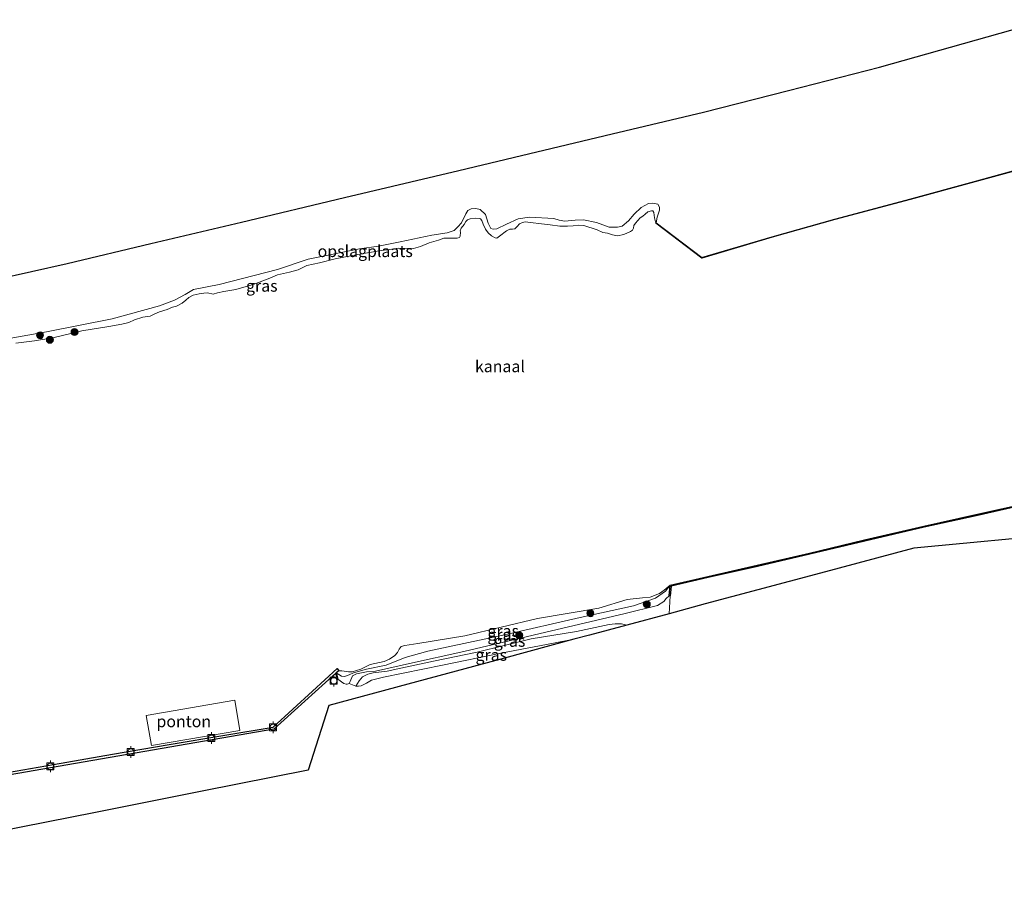
# Model space of a CAD drawing. Units: metres. Extents: x 189998 to 200000, y 574998 to 579515.
# Drawn here: x 195836 to 196047, y 577736 to 577922 of the extents above; entities that cross this region are included whole.
import ezdxf
from ezdxf.enums import TextEntityAlignment as Align

# ---------------------------------------------------------------- set-up
doc = ezdxf.new("R2010")
doc.units = ezdxf.units.M
doc.linetypes.add('IE-TERREINAFSCHEIDING', pattern=[10, 8, -2])
doc.layers.get('0').update_dxf_attribs({"lineweight": 25})
for name, color, linetype, lineweight in [('B-ME-AL-OVERIG-GV-B6', 7, 'BV-GELEIDERAIL', 18), ('B-ME-GR-BOOM-S-B1', 93, 'Continuous', 18), ('B-ME-GW-KRUINLIJN-L-B1', 93, 'Continuous', 18), ('B-ME-GW-TEENLIJN-L-B1', 93, 'Continuous', 18), ('B-ME-IE-GRASLAND-GV-B6', 93, 'Continuous', 18), ('B-ME-IE-GRONDWERKLIJN-GROND_INGERICHT-GV-B6', 253, 'Continuous', 18), ('B-ME-IE-TERREINAFSCHEIDING-RASTERHEKWERK-L-B1', 8, 'IE-TERREINAFSCHEIDING', 18), ('B-ME-OB-WATERLIJN-L-B1', 133, 'OB-WATERLIJN', 18), ('B-ME-OG-WATER-GV-B6', 153, 'Continuous', 18), ('B-ME-VV-BOLDER-S-B1', 213, 'Continuous', 18)]:
    doc.layers.add(name, color=color, linetype=linetype, lineweight=lineweight)
for name, color, linetype in [('B-ME-KG-KADASTRAAL-OPNAMEDTMGRENS-L-B1', 10, 'Continuous'), ('B-ME-OB-BESCHOEIING-GV-B6', 10, 'Continuous'), ('B-ME-VV-KADEMUUR-GV-B6', 10, 'Continuous')]:
    doc.layers.add(name, color=color, linetype=linetype)
doc.styles.add('NLCS-ISO', font='NLCS-ISO.TTF')
doc.linetypes.add('BV-GELEIDERAIL', pattern='A,10,-3,[108,NLCS.SHX,S=1,R=0,X=0,Y=0],-3', length=16)
doc.linetypes.add('OB-WATERLIJN', pattern='A,10,[32,NLCS.SHX,S=2,R=0,X=0,Y=0],-12', length=22)

# ---------------------------------------------------------------- blocks, each defined once
blk = doc.blocks.new('boom')
h = blk.add_hatch(color=256)
edge = h.paths.add_edge_path()
edge.add_arc((0, 0), 0.75, 0, 360)
blk.add_circle((0, 0), 0.75)
blk = doc.blocks.new('bolder')
for p, q in [((-0.75, 0), (-1.25, 0)), ((-0.75, 0.75), (-0.75, -0.75)), ((0.75, 0.75), (-0.75, 0.75)), ((0.75, -0.75), (0.75, 0.75)), ((0.75, 0), (1.25, 0)), ((-0.75, -0.75), (0.75, -0.75))]:
    blk.add_line(p, q)
blk.add_circle((0, 0), 0.673)

msp = doc.modelspace()

# ---------------------------------------------------------------- linework, layer by layer
at = {"layer": 'B-ME-AL-OVERIG-GV-B6'}
msp.add_polyline3d([(195863.629, 577772.662, 0.6317), (195882.5784, 577775.9052, 0.6443), (195883.6851, 577769.4395, 0.6317), (195864.7356, 577766.1963, 0.6191), (195863.629, 577772.662, 0.6317)], dxfattribs=at)
at = {"layer": 'B-ME-GW-KRUINLIJN-L-B1'}
for points in [[(195904.649, 577780.4271, 0.5444), (195905.9318, 577779.4843, 0.7342), (195906.4451, 577779.3304, 0.7583), (195906.655, 577779.3713, 0.7881), (195907.0611, 577779.5055, 0.8197), (195907.2814, 577779.9274, 0.8774), (195907.8246, 577781.1002, 1.0169), (195908.6752, 577781.5265, 1.1062), (195910.7733, 577781.9881, 1.1471), (195912.7163, 577782.0939, 1.1359), (195920.0329, 577783.7749, 1.2457), (195931.6245, 577786.3532, 1.2178), (195946.5326, 577789.8222, 1.2494), (195966.2392, 577794.4681, 0.9667), (195973.1352, 577796.1854, 0.5816), (195974.4947, 577797.0751, 0.3175), (195975.0421, 577797.67, 0.1817), (195975.6234, 577798.2588, -0.0115)], [(195908.4896, 577778.9431, 0.9834), (195909.2558, 577780.0766, 1.2778), (195909.9111, 577780.9191, 1.3002), (195911.068, 577781.4749, 1.3418), (195912.1946, 577781.7403, 1.3162), (195915.2065, 577782.1069, 1.4346), (195918.1401, 577782.743, 1.473), (195925.1823, 577784.2568, 1.5026), (195934.5347, 577786.205, 1.4866), (195946.1058, 577789.0385, 1.493), (195955.7669, 577790.6342, 1.4866), (195962.769, 577792.1235, 1.4682), (195964.0578, 577792.2328, 1.4682), (195965.468, 577792.2624, 1.4682), (195966.5948, 577792.0025, 1.424)]]:
    msp.add_polyline3d(points, dxfattribs=at)
at = {"layer": 'B-ME-GW-TEENLIJN-L-B1'}
for points in [[(195904.2959, 577781.7421, 0.0265), (195905.4338, 577781.039, -0.0919), (195906.1059, 577780.9608, -0.1623), (195907.0917, 577781.3225, -0.1837), (195908.0465, 577781.8047, -0.1715), (195910.8179, 577782.5413, -0.1317), (195914.9844, 577783.3936, -0.0001), (195919.0773, 577785.0225, 0.0856), (195923.9339, 577786.438, 0.1529), (195940.3505, 577789.8755, 0.4252), (195956.5839, 577793.5908, 0.1743), (195967.9892, 577796.1473, -0.095), (195972.6936, 577797.7353, -0.2572), (195974.8632, 577799.2674, -0.3949), (195975.8788, 577800.5303, -0.603)], [(195955.2593, 577788.9473, 0.8058), (195950.8872, 577788.1354, 0.8442), (195939.5576, 577785.9645, 0.8442), (195927.0616, 577783.4432, 0.8442), (195914.4451, 577780.8607, 0.8682), (195911.8545, 577780.1664, 0.8722), (195910.8109, 577779.5308, 0.885), (195909.6376, 577779.0233, 0.9042), (195909.074, 577778.9389, 0.9234), (195908.4896, 577778.9431, 0.9834)]]:
    msp.add_polyline3d(points, dxfattribs=at)
at = {"layer": 'B-ME-IE-GRASLAND-GV-B6'}
for points in [[(195826.9725, 577852.0994, -0.1744), (195842.2324, 577854.7828, -0.0904), (195856.317, 577857.5764, -0.082), (195866.4394, 577860.401, -0.1005), (195869.6812, 577861.5868, -0.1828), (195871.9263, 577862.8247, -0.208), (195873.734, 577863.8341, -0.1996), (195879.2424, 577864.9174, -0.1861), (195891.6986, 577868.1739, -0.2365), (195898.2904, 577870.3564, -0.25), (195909.2947, 577872.606, -0.2382), (195913.3596, 577873.1689, -0.1576), (195917.9796, 577874.0561, -0.2248), (195924.8258, 577875.5168, -0.2181), (195928.1083, 577875.991, -0.2365), (195929.5874, 577876.5117, -0.2617), (195930.3885, 577877.3004, -0.2584), (195931.1417, 577878.1362, -0.2181), (195932.0886, 577880.0884, -0.2483), (195932.5342, 577880.8034, -0.2701), (195933.2434, 577881.1643, -0.3172), (195934.2159, 577881.195, -0.2987), (195935.1664, 577880.9883, -0.2769), (195936.301, 577879.9169, -0.2701), (195936.8955, 577878.0706, -0.3054), (195937.4137, 577876.9474, -0.3508), (195937.9725, 577876.7616, -0.3525), (195938.743, 577876.8382, -0.3172), (195940.776, 577877.873, -0.3172), (195943.3185, 577878.9825, -0.1962), (195945.7479, 577879.3321, -0.1845), (195950.9217, 577879.0963, -0.1979), (195952.0513, 577878.7248, -0.1525), (195953.2865, 577878.5201, -0.0534), (195955.5152, 577878.714, -0.0954), (195957.3177, 577878.8099, -0.129), (195960.1095, 577878.2368, -0.0601), (195962.8096, 577877.2122, -0.0719), (195964.6128, 577877.2132, -0.0669), (195965.5484, 577877.4216, -0.0501), (195966.9043, 577878.582, -0.045), (195968.1633, 577880.0264, -0.0181), (195969.6244, 577881.401, 0.0222), (195971.2312, 577882.3141, 0.0457), (195972.0967, 577882.3796, 0.0474), (195973.2252, 577882.1623, 0.0121), (195973.5974, 577881.5362, -0.0114), (195973.6022, 577880.872, -0.0148), (195973.1031, 577879.3262, -0.2046), (195972.8506, 577878.15, -0.4482)], [(195972.8506, 577878.15, -0.4482), (195972.7903, 577878.0703, -0.603), (195972.5256, 577879.2506, -0.603), (195972.3778, 577880.3784, -0.603), (195972.1543, 577880.7027, -0.603), (195971.8515, 577880.7237, -0.603), (195971.0617, 577880.5085, -0.603), (195970.4949, 577880.0272, -0.603), (195969.9976, 577879.6046, -0.603), (195969.4301, 577879.2165, -0.603), (195968.4026, 577878.0685, -0.603), (195968.0457, 577877.5421, -0.603), (195967.9797, 577877.0063, -0.603), (195967.8198, 577876.5978, -0.603), (195967.3683, 577876.2687, -0.603), (195965.9295, 577875.6647, -0.603), (195964.5583, 577875.3754, -0.603), (195963.4742, 577875.6119, -0.603), (195962.4246, 577875.9069, -0.603), (195961.4458, 577876.0743, -0.603), (195960.2081, 577876.624, -0.603), (195957.3384, 577877.5575, -0.603), (195956.302, 577877.6314, -0.603), (195955.0694, 577877.4828, -0.603), (195953.8477, 577877.4507, -0.603), (195952.1949, 577877.4619, -0.603), (195950.1562, 577877.7497, -0.603), (195948.3042, 577877.9574, -0.603), (195945.9396, 577878.2312, -0.603), (195944.8215, 577878.3511, -0.603), (195944.2172, 577878.2303, -0.603), (195943.6144, 577877.9001, -0.603), (195943.0714, 577877.3491, -0.603), (195942.586, 577876.8801, -0.603), (195942.1093, 577876.8184, -0.603), (195941.4807, 577876.8255, -0.603), (195940.8088, 577876.4017, -0.603), (195939.3156, 577875.2852, -0.603), (195938.7483, 577874.8737, -0.603), (195938.3986, 577874.941, -0.603), (195937.6042, 577875.3542, -0.603), (195936.8662, 577876.0239, -0.603), (195936.3138, 577876.7647, -0.603), (195935.8169, 577877.8784, -0.603), (195935.4852, 577878.679, -0.603), (195935.2035, 577879.0028, -0.603), (195935.04, 577879.0831, -0.603), (195934.0501, 577879.1807, -0.603), (195932.9921, 577879.0333, -0.603), (195932.4351, 577878.8082, -0.603), (195932.1, 577878.4682, -0.603), (195931.7208, 577877.8021, -0.603), (195931.0748, 577877.006, -0.603), (195930.881, 577876.4576, -0.603), (195930.9067, 577876.1203, -0.603), (195930.8893, 577875.3055, -0.603), (195930.6936, 577875.0131, -0.603), (195930.2174, 577874.8816, -0.603), (195927.4013, 577874.8379, -0.603), (195926.2052, 577874.4684, -0.603), (195924.2195, 577873.8604, -0.603), (195922.3981, 577873.0558, -0.603), (195920.888, 577872.6608, -0.603), (195917.6872, 577872.6957, -0.603), (195915.7339, 577872.4371, -0.603), (195913.5012, 577872.1765, -0.603), (195908.91, 577871.3634, -0.603), (195904.0867, 577870.4555, -0.603), (195900.7295, 577869.6048, -0.603), (195898.0105, 577869.0032, -0.603), (195897.303, 577868.6605, -0.603), (195896.1436, 577868.0585, -0.603), (195894.3314, 577867.5915, -0.603), (195891.7637, 577866.9909, -0.603), (195889.7566, 577866.1268, -0.603), (195886.4832, 577864.9392, -0.603), (195882.79, 577863.8765, -0.603), (195880.2208, 577863.4738, -0.603), (195878.8496, 577863.1846, -0.603), (195877.9439, 577862.8987, -0.603), (195876.7202, 577863.1342, -0.603), (195875.9292, 577863.0819, -0.603), (195874.9407, 577862.97, -0.603), (195873.663, 577862.6348, -0.603), (195872.7587, 577862.1511, -0.603), (195872.111, 577861.5877, -0.603), (195871.2895, 577860.93, -0.603), (195870.0836, 577860.3161, -0.603), (195869.2592, 577860.054, -0.603), (195868.1222, 577859.557, -0.603), (195866.4495, 577859.1142, -0.603), (195865.4172, 577858.6412, -0.603), (195864.4199, 577858.1451, -0.603), (195862.8969, 577857.913, -0.603), (195861.0855, 577857.3412, -0.603), (195859.8557, 577856.8085, -0.603), (195858.3572, 577856.4252, -0.603), (195855.5789, 577855.9744, -0.603), (195849.8014, 577855.048, -0.603), (195843.6092, 577853.5366, -0.603), (195839.6452, 577852.9026, -0.603), (195835.692, 577852.3734, -0.603)], [(195975.6234, 577798.2588, -0.0115), (195975.0421, 577797.67, 0.1817), (195974.4947, 577797.0751, 0.3175), (195973.1352, 577796.1854, 0.5816), (195966.2392, 577794.4681, 0.9667), (195946.5326, 577789.8222, 1.2494), (195931.6245, 577786.3532, 1.2178), (195920.0329, 577783.7749, 1.2457), (195912.7163, 577782.0939, 1.1359), (195910.7733, 577781.9881, 1.1471), (195908.6752, 577781.5265, 1.1062), (195907.8246, 577781.1002, 1.0169), (195907.2814, 577779.9274, 0.8774), (195907.0611, 577779.5055, 0.8197), (195906.655, 577779.3713, 0.7881), (195906.4451, 577779.3304, 0.7583), (195905.9318, 577779.4843, 0.7342), (195904.649, 577780.4271, 0.5444), (195904.2959, 577781.7421, 0.0265), (195905.4338, 577781.039, -0.0919), (195906.1059, 577780.9608, -0.1623), (195907.0917, 577781.3225, -0.1837), (195908.0465, 577781.8047, -0.1715), (195910.8179, 577782.5413, -0.1317), (195914.9844, 577783.3936, -0.0001), (195919.0773, 577785.0225, 0.0856), (195923.9339, 577786.438, 0.1529), (195940.3505, 577789.8755, 0.4252), (195956.5839, 577793.5908, 0.1743), (195967.9892, 577796.1473, -0.095), (195972.6936, 577797.7353, -0.2572), (195974.8632, 577799.2674, -0.3949), (195975.8788, 577800.5303, -0.603), (195975.6234, 577798.2588, -0.0115)], [(195904.2959, 577781.7421, 0.0265), (195904.9019, 577782.2295, -0.603), (195905.4987, 577782.1732, -0.603), (195906.9354, 577781.9937, -0.603), (195907.7182, 577782.0111, -0.603), (195909.5765, 577782.582, -0.603), (195911.6218, 577783.5575, -0.603), (195914.6185, 577784.1958, -0.603), (195915.7539, 577784.6666, -0.603), (195916.8632, 577785.4812, -0.603), (195917.4161, 577786.1257, -0.603), (195917.7788, 577786.8282, -0.603), (195918.2137, 577787.3889, -0.603), (195919.0305, 577787.632, -0.603), (195921.7913, 577788.0788, -0.603), (195931.8391, 577789.7166, -0.603), (195947.4715, 577793.3873, -0.603), (195960.5753, 577795.6519, -0.603), (195966.6357, 577797.5103, -0.603), (195969.9669, 577797.8188, -0.603), (195971.5911, 577797.9491, -0.603), (195973.6018, 577798.782, -0.603), (195974.5459, 577799.4649, -0.603), (195975.8788, 577800.5303, -0.603), (195974.8632, 577799.2674, -0.3949), (195972.6936, 577797.7353, -0.2572), (195967.9892, 577796.1473, -0.095), (195956.5839, 577793.5908, 0.1743), (195940.3505, 577789.8755, 0.4252), (195923.9339, 577786.438, 0.1529), (195919.0773, 577785.0225, 0.0856), (195914.9844, 577783.3936, -0.0001), (195910.8179, 577782.5413, -0.1317), (195908.0465, 577781.8047, -0.1715), (195907.0917, 577781.3225, -0.1837), (195906.1059, 577780.9608, -0.1623), (195905.4338, 577781.039, -0.0919), (195904.2959, 577781.7421, 0.0265)], [(195975.8718, 577798.2309, -0.0071), (195975.6221, 577794.4357, 0.3226), (195966.5948, 577792.0025, 1.424), (195965.468, 577792.2624, 1.4682), (195964.0578, 577792.2328, 1.4682), (195962.769, 577792.1235, 1.4682), (195955.7669, 577790.6342, 1.4866), (195946.1058, 577789.0385, 1.493), (195934.5347, 577786.205, 1.4866), (195925.1823, 577784.2568, 1.5026), (195918.1401, 577782.743, 1.473), (195915.2065, 577782.1069, 1.4346), (195912.1946, 577781.7403, 1.3162), (195911.068, 577781.4749, 1.3418), (195909.9111, 577780.9191, 1.3002), (195909.2558, 577780.0766, 1.2778), (195908.4896, 577778.9431, 0.9834), (195907.0611, 577779.5055, 0.8197), (195907.2814, 577779.9274, 0.8774), (195907.8246, 577781.1002, 1.0169), (195908.6752, 577781.5265, 1.1062), (195910.7733, 577781.9881, 1.1471), (195912.7163, 577782.0939, 1.1359), (195920.0329, 577783.7749, 1.2457), (195931.6245, 577786.3532, 1.2178), (195946.5326, 577789.8222, 1.2494), (195966.2392, 577794.4681, 0.9667), (195973.1352, 577796.1854, 0.5816), (195974.4947, 577797.0751, 0.3175), (195975.0421, 577797.67, 0.1817), (195975.6234, 577798.2588, -0.0115), (195975.8718, 577798.2309, -0.0071)], [(195966.5948, 577792.0025, 1.424), (195958.5747, 577789.8409, 0.6941), (195955.2593, 577788.9473, 0.8058), (195950.8872, 577788.1354, 0.8442), (195939.5576, 577785.9645, 0.8442), (195927.0616, 577783.4432, 0.8442), (195914.4451, 577780.8607, 0.8682), (195911.8545, 577780.1664, 0.8722), (195910.8109, 577779.5308, 0.885), (195909.6376, 577779.0233, 0.9042), (195909.074, 577778.9389, 0.9234), (195908.4896, 577778.9431, 0.9834), (195909.2558, 577780.0766, 1.2778), (195909.9111, 577780.9191, 1.3002), (195911.068, 577781.4749, 1.3418), (195912.1946, 577781.7403, 1.3162), (195915.2065, 577782.1069, 1.4346), (195918.1401, 577782.743, 1.473), (195925.1823, 577784.2568, 1.5026), (195934.5347, 577786.205, 1.4866), (195946.1058, 577789.0385, 1.493), (195955.7669, 577790.6342, 1.4866), (195962.769, 577792.1235, 1.4682), (195964.0578, 577792.2328, 1.4682), (195965.468, 577792.2624, 1.4682), (195966.5948, 577792.0025, 1.424)]]:
    msp.add_polyline3d(points, dxfattribs=at)
at = {"layer": 'B-ME-IE-GRONDWERKLIJN-GROND_INGERICHT-GV-B6'}
for points in [[(195831.3383, 577865.9792, 0.2113), (195846.7013, 577869.4359, 0.1529), (195864.5841, 577873.6876, 0.1093), (195884.0274, 577878.3104, 0.1322), (195906.115, 577883.5618, 0.0712), (195930.5963, 577889.3824, 0.0219), (195943.9959, 577892.5682, 0.2464), (195963.4027, 577897.1823, 0.2736), (195982.9973, 577901.841, 0.1982), (196001.2157, 577906.4942, 0.0961), (196020.7052, 577911.4722, 0.0941), (196056.7031, 577921.6511, 0.5659)], [(196056.063, 577891.1141, -0.4436), (196041.1029, 577886.9903, -0.4482), (196027.2342, 577883.2235, -0.4517), (196011.123, 577878.9517, -0.4273), (195997.6968, 577875.1416, -0.4657), (195982.6807, 577870.7147, -0.4308), (195972.8506, 577878.15, -0.4482), (195973.1031, 577879.3262, -0.2046), (195973.6022, 577880.872, -0.0148), (195973.5974, 577881.5362, -0.0114), (195973.2252, 577882.1623, 0.0121), (195972.0967, 577882.3796, 0.0474), (195971.2312, 577882.3141, 0.0457), (195969.6244, 577881.401, 0.0222), (195968.1633, 577880.0264, -0.0181), (195966.9043, 577878.582, -0.045), (195965.5484, 577877.4216, -0.0501), (195964.6128, 577877.2132, -0.0669), (195962.8096, 577877.2122, -0.0719), (195960.1095, 577878.2368, -0.0601), (195957.3177, 577878.8099, -0.129), (195955.5152, 577878.714, -0.0954), (195953.2865, 577878.5201, -0.0534), (195952.0513, 577878.7248, -0.1525), (195950.9217, 577879.0963, -0.1979), (195945.7479, 577879.3321, -0.1845), (195943.3185, 577878.9825, -0.1962), (195940.776, 577877.873, -0.3172), (195938.743, 577876.8382, -0.3172), (195937.9725, 577876.7616, -0.3525), (195937.4137, 577876.9474, -0.3508), (195936.8955, 577878.0706, -0.3054), (195936.301, 577879.9169, -0.2701), (195935.1664, 577880.9883, -0.2769), (195934.2159, 577881.195, -0.2987), (195933.2434, 577881.1643, -0.3172), (195932.5342, 577880.8034, -0.2701), (195932.0886, 577880.0884, -0.2483), (195931.1417, 577878.1362, -0.2181), (195930.3885, 577877.3004, -0.2584), (195929.5874, 577876.5117, -0.2617), (195928.1083, 577875.991, -0.2365), (195924.8258, 577875.5168, -0.2181), (195917.9796, 577874.0561, -0.2248), (195913.3596, 577873.1689, -0.1576), (195909.2947, 577872.606, -0.2382), (195898.2904, 577870.3564, -0.25), (195891.6986, 577868.1739, -0.2365), (195879.2424, 577864.9174, -0.1861), (195873.734, 577863.8341, -0.1996), (195871.9263, 577862.8247, -0.208), (195869.6812, 577861.5868, -0.1828), (195866.4394, 577860.401, -0.1005), (195856.317, 577857.5764, -0.082), (195842.2324, 577854.7828, -0.0904), (195826.9725, 577852.0994, -0.1744)], [(196094.5112, 577814.7828, 0.2278), (196028.0652, 577808.4846, 0.1098), (196008.1068, 577803.1436, 0.1775), (195994.6162, 577799.5335, 0.2713), (195983.348, 577796.518, 0.2088), (195975.6221, 577794.4357, 0.3226), (195975.8718, 577798.2309, -0.0071), (195976.1075, 577800.327, -0.0595), (195983.9745, 577802.1684, -0.0839), (195994.5942, 577804.5731, -0.0467), (196005.7958, 577807.1686, -0.0583), (196017.5768, 577809.9775, -0.0851), (196030.2974, 577812.9558, -0.1235), (196041.4051, 577815.4106, -0.1258), (196053.025, 577818.0439, -0.1328)], [(195830.6861, 577759.2923, 0.8136), (195848.4452, 577762.3809, 0.8496), (195890.9329, 577769.7263, 0.7974), (195904.1968, 577781.7245, 0.8226), (195904.5524, 577780.4011, 0.818), (195904.649, 577780.4271, 0.5444), (195905.9318, 577779.4843, 0.7342), (195906.4451, 577779.3304, 0.7583), (195906.655, 577779.3713, 0.7881), (195907.0611, 577779.5055, 0.8197), (195908.4896, 577778.9431, 0.9834), (195909.074, 577778.9389, 0.9234), (195909.6376, 577779.0233, 0.9042), (195910.8109, 577779.5308, 0.885), (195911.8545, 577780.1664, 0.8722), (195914.4451, 577780.8607, 0.8682), (195927.0616, 577783.4432, 0.8442), (195939.5576, 577785.9645, 0.8442), (195950.8872, 577788.1354, 0.8442), (195955.2593, 577788.9473, 0.8058), (195940.3849, 577784.9381, 0.7548), (195919.6681, 577779.3543, 0.7934), (195902.7311, 577774.7893, 0.7776), (195898.3223, 577760.9332, 0.7992), (195875.596, 577756.4162, 0.8921), (195852.7703, 577751.8794, 0.9228), (195831.674, 577747.6863, 0.9276)]]:
    msp.add_polyline3d(points, dxfattribs=at)
at = {"layer": 'B-ME-IE-TERREINAFSCHEIDING-RASTERHEKWERK-L-B1'}
msp.add_line((195975.8718, 577798.2309, -0.0071), (195975.6221, 577794.4357, 0.3226), dxfattribs=at)
at = {"layer": 'B-ME-KG-KADASTRAAL-OPNAMEDTMGRENS-L-B1'}
for points in [[(195831.3383, 577865.9792, 0.2113), (195846.7013, 577869.4359, 0.1529), (195864.5841, 577873.6876, 0.1093), (195884.0274, 577878.3104, 0.1322), (195906.115, 577883.5618, 0.0712), (195930.5963, 577889.3824, 0.0219), (195943.9959, 577892.5682, 0.2464), (195963.4027, 577897.1823, 0.2736), (195982.9973, 577901.841, 0.1982), (196001.2157, 577906.4942, 0.0961), (196020.7052, 577911.4722, 0.0941), (196056.7031, 577921.6511, 0.5659)], [(196094.5112, 577814.7828, 0.2278), (196028.0652, 577808.4846, 0.1098), (196008.1068, 577803.1436, 0.1775), (195994.6162, 577799.5335, 0.2713), (195983.348, 577796.518, 0.2088), (195975.6221, 577794.4357, 0.3226), (195966.5948, 577792.0025, 1.424), (195958.5747, 577789.8409, 0.6941), (195955.2593, 577788.9473, 0.8058), (195940.3849, 577784.9381, 0.7548), (195919.6681, 577779.3543, 0.7934), (195902.7311, 577774.7893, 0.7776), (195898.3223, 577760.9332, 0.7992), (195875.596, 577756.4162, 0.8921), (195852.7703, 577751.8794, 0.9228), (195831.674, 577747.6863, 0.9276), (195814.1143, 577744.1962, 1.0078), (195796.9214, 577740.779, 0.3744), (195797.2363, 577762.5078, 0.313), (195732.6797, 577754.0052, 0.6605), (195686.0731, 577745.8176, 0.5914), (195633.4831, 577736.0553, 0.6067)]]:
    msp.add_polyline3d(points, dxfattribs=at)
at = {"layer": 'B-ME-OB-BESCHOEIING-GV-B6'}
for points in [[(196056.0893, 577891.0176, -0.603), (196041.1293, 577886.8938, -0.603), (196027.2601, 577883.127, -0.603), (196011.1494, 577878.8552, -0.603), (195997.7246, 577875.0455, -0.603), (195982.6606, 577870.6046, -0.603), (195972.7903, 577878.0703, -0.603), (195972.8506, 577878.15, -0.4482), (195982.6807, 577870.7147, -0.4308), (195997.6968, 577875.1416, -0.4657), (196011.123, 577878.9517, -0.4273), (196027.2342, 577883.2235, -0.4517), (196041.1029, 577886.9903, -0.4482), (196056.063, 577891.1141, -0.4436)], [(196053.025, 577818.0439, -0.1328), (196041.4051, 577815.4106, -0.1258), (196030.2974, 577812.9558, -0.1235), (196017.5768, 577809.9775, -0.0851), (196005.7958, 577807.1686, -0.0583), (195994.5942, 577804.5731, -0.0467), (195983.9745, 577802.1684, -0.0839), (195976.1075, 577800.327, -0.0595), (195975.8718, 577798.2309, -0.0071), (195975.6234, 577798.2588, -0.0115), (195975.8788, 577800.5303, -0.603), (195983.9185, 577802.412, -0.603), (195994.5384, 577804.8168, -0.603), (196005.7386, 577807.412, -0.603), (196017.5193, 577810.2208, -0.603), (196030.2419, 577813.1996, -0.603), (196041.3505, 577815.6545, -0.603), (196052.9694, 577818.2876, -0.603)]]:
    msp.add_polyline3d(points, dxfattribs=at)
at = {"layer": 'B-ME-OB-WATERLIJN-L-B1'}
for points in [[(195972.7903, 577878.0703, -0.603), (195982.6606, 577870.6046, -0.603), (195997.7246, 577875.0455, -0.603), (196011.1494, 577878.8552, -0.603), (196027.2601, 577883.127, -0.603), (196041.1293, 577886.8938, -0.603), (196056.0893, 577891.0176, -0.603), (196062.1067, 577892.6331, -0.603), (196070.4813, 577894.8814, -0.603), (196082.084, 577898.1545, -0.603), (196095.7788, 577901.7686, -0.603), (196104.7787, 577904.2256, -0.603)], [(195972.7903, 577878.0703, -0.603), (195972.5256, 577879.2506, -0.603), (195972.3778, 577880.3784, -0.603), (195972.1543, 577880.7027, -0.603), (195971.8515, 577880.7237, -0.603), (195971.0617, 577880.5085, -0.603), (195970.4949, 577880.0272, -0.603), (195969.9976, 577879.6046, -0.603), (195969.4301, 577879.2165, -0.603), (195968.4026, 577878.0685, -0.603), (195968.0457, 577877.5421, -0.603), (195967.9797, 577877.0063, -0.603), (195967.8198, 577876.5978, -0.603), (195967.3683, 577876.2687, -0.603), (195965.9295, 577875.6647, -0.603), (195964.5583, 577875.3754, -0.603), (195963.4742, 577875.6119, -0.603), (195962.4246, 577875.9069, -0.603), (195961.4458, 577876.0743, -0.603), (195960.2081, 577876.624, -0.603), (195957.3384, 577877.5575, -0.603), (195956.302, 577877.6314, -0.603), (195955.0694, 577877.4828, -0.603), (195953.8477, 577877.4507, -0.603), (195952.1949, 577877.4619, -0.603), (195950.1562, 577877.7497, -0.603), (195948.3042, 577877.9574, -0.603), (195945.9396, 577878.2312, -0.603), (195944.8215, 577878.3511, -0.603), (195944.2172, 577878.2303, -0.603), (195943.6144, 577877.9001, -0.603), (195943.0714, 577877.3491, -0.603), (195942.586, 577876.8801, -0.603), (195942.1093, 577876.8184, -0.603), (195941.4807, 577876.8255, -0.603), (195940.8088, 577876.4017, -0.603), (195939.3156, 577875.2852, -0.603), (195938.7483, 577874.8737, -0.603), (195938.3986, 577874.941, -0.603), (195937.6042, 577875.3542, -0.603), (195936.8662, 577876.0239, -0.603), (195936.3138, 577876.7647, -0.603), (195935.8169, 577877.8784, -0.603), (195935.4852, 577878.679, -0.603), (195935.2035, 577879.0028, -0.603), (195935.04, 577879.0831, -0.603), (195934.0501, 577879.1807, -0.603), (195932.9921, 577879.0333, -0.603), (195932.4351, 577878.8082, -0.603), (195932.1, 577878.4682, -0.603), (195931.7208, 577877.8021, -0.603), (195931.0748, 577877.006, -0.603), (195930.881, 577876.4576, -0.603), (195930.9067, 577876.1203, -0.603), (195930.8893, 577875.3055, -0.603), (195930.6936, 577875.0131, -0.603), (195930.2174, 577874.8816, -0.603), (195927.4013, 577874.8379, -0.603), (195926.2052, 577874.4684, -0.603), (195924.2195, 577873.8604, -0.603), (195922.3981, 577873.0558, -0.603), (195920.888, 577872.6608, -0.603), (195917.6872, 577872.6957, -0.603), (195915.7339, 577872.4371, -0.603), (195913.5012, 577872.1765, -0.603), (195908.91, 577871.3634, -0.603), (195904.0867, 577870.4555, -0.603), (195900.7295, 577869.6048, -0.603), (195898.0105, 577869.0032, -0.603), (195897.303, 577868.6605, -0.603), (195896.1436, 577868.0585, -0.603), (195894.3314, 577867.5915, -0.603), (195891.7637, 577866.9909, -0.603), (195889.7566, 577866.1268, -0.603), (195886.4832, 577864.9392, -0.603), (195882.79, 577863.8765, -0.603), (195880.2208, 577863.4738, -0.603), (195878.8496, 577863.1846, -0.603), (195877.9439, 577862.8987, -0.603), (195876.7202, 577863.1342, -0.603), (195875.9292, 577863.0819, -0.603), (195874.9407, 577862.97, -0.603), (195873.663, 577862.6348, -0.603), (195872.7587, 577862.1511, -0.603), (195872.111, 577861.5877, -0.603), (195871.2895, 577860.93, -0.603), (195870.0836, 577860.3161, -0.603), (195869.2592, 577860.054, -0.603), (195868.1222, 577859.557, -0.603), (195866.4495, 577859.1142, -0.603), (195865.4172, 577858.6412, -0.603), (195864.4199, 577858.1451, -0.603), (195862.8969, 577857.913, -0.603), (195861.0855, 577857.3412, -0.603), (195859.8557, 577856.8085, -0.603), (195858.3572, 577856.4252, -0.603), (195855.5789, 577855.9744, -0.603), (195849.8014, 577855.048, -0.603), (195843.6092, 577853.5366, -0.603), (195839.6452, 577852.9026, -0.603), (195835.692, 577852.3734, -0.603)], [(196113.0611, 577832.2127, -0.603), (196103.6854, 577830.0265, -0.603), (196095.8068, 577828.3516, -0.603), (196086.1512, 577826.0934, -0.603), (196077.0193, 577823.9089, -0.603), (196065.2271, 577821.0999, -0.603), (196052.9694, 577818.2876, -0.603), (196041.3505, 577815.6545, -0.603), (196030.2419, 577813.1996, -0.603), (196017.5193, 577810.2208, -0.603), (196005.7386, 577807.412, -0.603), (195994.5384, 577804.8168, -0.603), (195983.9185, 577802.412, -0.603), (195975.8788, 577800.5303, -0.603)], [(195975.8788, 577800.5303, -0.603), (195974.5459, 577799.4649, -0.603), (195973.6018, 577798.782, -0.603), (195971.5911, 577797.9491, -0.603), (195969.9669, 577797.8188, -0.603), (195966.6357, 577797.5103, -0.603), (195960.5753, 577795.6519, -0.603), (195947.4715, 577793.3873, -0.603), (195931.8391, 577789.7166, -0.603), (195921.7913, 577788.0788, -0.603), (195919.0305, 577787.632, -0.603), (195918.2137, 577787.3889, -0.603), (195917.7788, 577786.8282, -0.603), (195917.4161, 577786.1257, -0.603), (195916.8632, 577785.4812, -0.603), (195915.7539, 577784.6666, -0.603), (195914.6185, 577784.1958, -0.603), (195911.6218, 577783.5575, -0.603), (195909.5765, 577782.582, -0.603), (195907.7182, 577782.0111, -0.603), (195906.9354, 577781.9937, -0.603), (195905.4987, 577782.1732, -0.603), (195904.9019, 577782.2295, -0.603)], [(195904.9019, 577782.2295, -0.603), (195904.5188, 577782.6909, -0.603), (195899.2432, 577777.8223, -0.603), (195890.7791, 577770.171, -0.603), (195880.4828, 577768.4575, -0.603), (195868.4984, 577766.4153, -0.603), (195856.3632, 577764.3253, -0.603), (195843.7282, 577762.1387, -0.603), (195830.527, 577759.8224, -0.603), (195820.3137, 577764.2113, -0.603), (195813.4721, 577767.1694, -0.603), (195802.2709, 577766.0977, -0.603), (195793.2453, 577765.1708, -0.603)]]:
    msp.add_polyline3d(points, dxfattribs=at)
at = {"layer": 'B-ME-OG-WATER-GV-B6'}
for points in [[(195835.692, 577852.3734, -0.603), (195839.6452, 577852.9026, -0.603), (195843.6092, 577853.5366, -0.603), (195849.8014, 577855.048, -0.603), (195855.5789, 577855.9744, -0.603), (195858.3572, 577856.4252, -0.603), (195859.8557, 577856.8085, -0.603), (195861.0855, 577857.3412, -0.603), (195862.8969, 577857.913, -0.603), (195864.4199, 577858.1451, -0.603), (195865.4172, 577858.6412, -0.603), (195866.4495, 577859.1142, -0.603), (195868.1222, 577859.557, -0.603), (195869.2592, 577860.054, -0.603), (195870.0836, 577860.3161, -0.603), (195871.2895, 577860.93, -0.603), (195872.111, 577861.5877, -0.603), (195872.7587, 577862.1511, -0.603), (195873.663, 577862.6348, -0.603), (195874.9407, 577862.97, -0.603), (195875.9292, 577863.0819, -0.603), (195876.7202, 577863.1342, -0.603), (195877.9439, 577862.8987, -0.603), (195878.8496, 577863.1846, -0.603), (195880.2208, 577863.4738, -0.603), (195882.79, 577863.8765, -0.603), (195886.4832, 577864.9392, -0.603), (195889.7566, 577866.1268, -0.603), (195891.7637, 577866.9909, -0.603), (195894.3314, 577867.5915, -0.603), (195896.1436, 577868.0585, -0.603), (195897.303, 577868.6605, -0.603), (195898.0105, 577869.0032, -0.603), (195900.7295, 577869.6048, -0.603), (195904.0867, 577870.4555, -0.603), (195908.91, 577871.3634, -0.603), (195913.5012, 577872.1765, -0.603), (195915.7339, 577872.4371, -0.603), (195917.6872, 577872.6957, -0.603), (195920.888, 577872.6608, -0.603), (195922.3981, 577873.0558, -0.603), (195924.2195, 577873.8604, -0.603), (195926.2052, 577874.4684, -0.603), (195927.4013, 577874.8379, -0.603), (195930.2174, 577874.8816, -0.603), (195930.6936, 577875.0131, -0.603), (195930.8893, 577875.3055, -0.603), (195930.9067, 577876.1203, -0.603), (195930.881, 577876.4576, -0.603), (195931.0748, 577877.006, -0.603), (195931.7208, 577877.8021, -0.603), (195932.1, 577878.4682, -0.603), (195932.4351, 577878.8082, -0.603), (195932.9921, 577879.0333, -0.603), (195934.0501, 577879.1807, -0.603), (195935.04, 577879.0831, -0.603), (195935.2035, 577879.0028, -0.603), (195935.4852, 577878.679, -0.603), (195935.8169, 577877.8784, -0.603), (195936.3138, 577876.7647, -0.603), (195936.8662, 577876.0239, -0.603), (195937.6042, 577875.3542, -0.603), (195938.3986, 577874.941, -0.603), (195938.7483, 577874.8737, -0.603), (195939.3156, 577875.2852, -0.603), (195940.8088, 577876.4017, -0.603), (195941.4807, 577876.8255, -0.603), (195942.1093, 577876.8184, -0.603), (195942.586, 577876.8801, -0.603), (195943.0714, 577877.3491, -0.603), (195943.6144, 577877.9001, -0.603), (195944.2172, 577878.2303, -0.603), (195944.8215, 577878.3511, -0.603), (195945.9396, 577878.2312, -0.603), (195948.3042, 577877.9574, -0.603), (195950.1562, 577877.7497, -0.603), (195952.1949, 577877.4619, -0.603), (195953.8477, 577877.4507, -0.603), (195955.0694, 577877.4828, -0.603), (195956.302, 577877.6314, -0.603), (195957.3384, 577877.5575, -0.603), (195960.2081, 577876.624, -0.603), (195961.4458, 577876.0743, -0.603), (195962.4246, 577875.9069, -0.603), (195963.4742, 577875.6119, -0.603), (195964.5583, 577875.3754, -0.603), (195965.9295, 577875.6647, -0.603), (195967.3683, 577876.2687, -0.603), (195967.8198, 577876.5978, -0.603), (195967.9797, 577877.0063, -0.603), (195968.0457, 577877.5421, -0.603), (195968.4026, 577878.0685, -0.603), (195969.4301, 577879.2165, -0.603), (195969.9976, 577879.6046, -0.603), (195970.4949, 577880.0272, -0.603), (195971.0617, 577880.5085, -0.603), (195971.8515, 577880.7237, -0.603), (195972.1543, 577880.7027, -0.603), (195972.3778, 577880.3784, -0.603), (195972.5256, 577879.2506, -0.603), (195972.7903, 577878.0703, -0.603), (195982.6606, 577870.6046, -0.603), (195997.7246, 577875.0455, -0.603), (196011.1494, 577878.8552, -0.603), (196027.2601, 577883.127, -0.603), (196041.1293, 577886.8938, -0.603), (196056.0893, 577891.0176, -0.603)], [(196052.9694, 577818.2876, -0.603), (196041.3505, 577815.6545, -0.603), (196030.2419, 577813.1996, -0.603), (196017.5193, 577810.2208, -0.603), (196005.7386, 577807.412, -0.603), (195994.5384, 577804.8168, -0.603), (195983.9185, 577802.412, -0.603), (195975.8788, 577800.5303, -0.603), (195974.5459, 577799.4649, -0.603), (195973.6018, 577798.782, -0.603), (195971.5911, 577797.9491, -0.603), (195969.9669, 577797.8188, -0.603), (195966.6357, 577797.5103, -0.603), (195960.5753, 577795.6519, -0.603), (195947.4715, 577793.3873, -0.603), (195931.8391, 577789.7166, -0.603), (195921.7913, 577788.0788, -0.603), (195919.0305, 577787.632, -0.603), (195918.2137, 577787.3889, -0.603), (195917.7788, 577786.8282, -0.603), (195917.4161, 577786.1257, -0.603), (195916.8632, 577785.4812, -0.603), (195915.7539, 577784.6666, -0.603), (195914.6185, 577784.1958, -0.603), (195911.6218, 577783.5575, -0.603), (195909.5765, 577782.582, -0.603), (195907.7182, 577782.0111, -0.603), (195906.9354, 577781.9937, -0.603), (195905.4987, 577782.1732, -0.603), (195904.9019, 577782.2295, -0.603), (195904.5188, 577782.6909, -0.603), (195899.2432, 577777.8223, -0.603), (195890.7791, 577770.171, -0.603), (195880.4828, 577768.4575, -0.603), (195868.4984, 577766.4153, -0.603), (195856.3632, 577764.3253, -0.603), (195843.7282, 577762.1387, -0.603), (195830.527, 577759.8224, -0.603)]]:
    msp.add_polyline3d(points, dxfattribs=at)
at = {"layer": 'B-ME-VV-KADEMUUR-GV-B6'}
for points in [[(195830.527, 577759.8224, -0.603), (195843.7282, 577762.1387, -0.603), (195856.3632, 577764.3253, -0.603), (195868.4984, 577766.4153, -0.603), (195880.4828, 577768.4575, -0.603), (195890.7791, 577770.171, -0.603), (195899.2432, 577777.8223, -0.603), (195904.5188, 577782.6909, -0.603), (195904.9019, 577782.2295, -0.603)], [(195904.9019, 577782.2295, -0.603), (195904.2959, 577781.7421, 0.0265), (195904.649, 577780.4271, 0.5444), (195904.5524, 577780.4011, 0.818), (195904.1968, 577781.7245, 0.8226), (195890.9329, 577769.7263, 0.7974), (195848.4452, 577762.3809, 0.8496), (195830.6861, 577759.2923, 0.8136)]]:
    msp.add_polyline3d(points, dxfattribs=at)

# ---------------------------------------------------------------- block references
at = {"layer": 'B-ME-GR-BOOM-S-B1', "rotation": 90}
for p in [(195848.2419, 577854.7543, -0.0126), (195840.8658, 577854.0624, 0.0666), (195842.9556, 577853.1011, -0.0126), (195970.8577, 577796.464, -0.0316), (195958.7818, 577794.5363, 0.2735), (195943.5123, 577789.8238, 0.859)]:
    msp.add_blockref('boom', p, dxfattribs=at)
at = {"layer": 'B-ME-VV-BOLDER-S-B1', "rotation": 90}
for p in [(195903.8015, 577780.0604, 0.7986), (195890.799, 577770.0805, 0.8826), (195877.5613, 577767.8035, 0.8734), (195860.3026, 577764.825, 0.852), (195843.0874, 577761.7219, 0.8646)]:
    msp.add_blockref('bolder', p, dxfattribs=at)

# ---------------------------------------------------------------- texts
at = {"layer": 'B-ME-AL-OVERIG-GV-B6', "ltscale": 0.2, "style": 'NLCS-ISO'}
msp.add_text('ponton', height=2.5, dxfattribs=at).set_placement((195871.6514, 577771.373), align=Align.MIDDLE_CENTER)
at = {"layer": 'B-ME-IE-GRASLAND-GV-B6', "ltscale": 0.2, "style": 'NLCS-ISO'}
for p in [(195888.3698, 577864.6524), (195940.0873, 577790.7455), (195940.0873, 577789.9304), (195941.4664, 577788.601), (195937.5422, 577785.6007)]:
    msp.add_text('gras', height=2.5, dxfattribs=at).set_placement(p, align=Align.MIDDLE_CENTER)
at = {"layer": 'B-ME-IE-GRONDWERKLIJN-GROND_INGERICHT-GV-B6', "ltscale": 0.2, "style": 'NLCS-ISO'}
msp.add_text('opslagplaats', height=2.5, dxfattribs=at).set_placement((195910.5267, 577872.0699), align=Align.MIDDLE_CENTER)
at = {"layer": 'B-ME-OG-WATER-GV-B6', "ltscale": 0.2, "style": 'NLCS-ISO'}
msp.add_text('kanaal', height=2.5, dxfattribs=at).set_placement((195939.3917, 577847.4107), align=Align.MIDDLE_CENTER)

doc.saveas('drawing.dxf')
